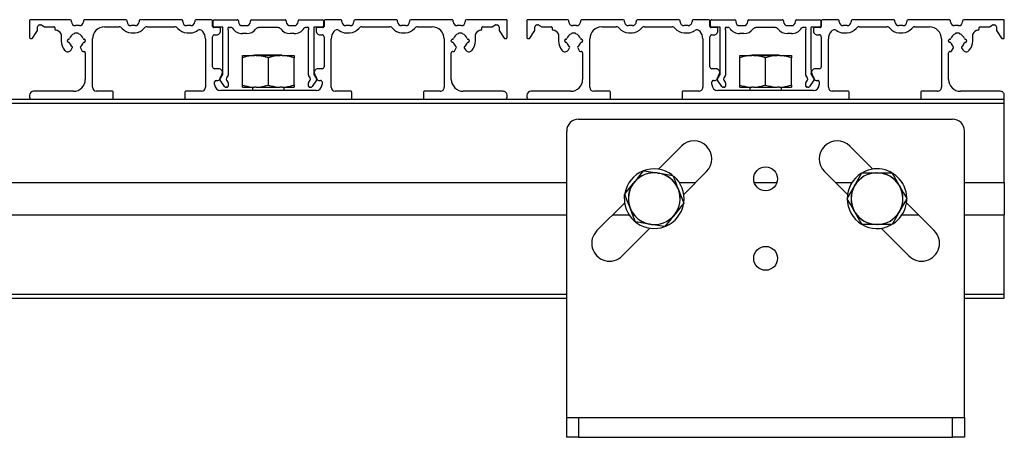
# Model space of a CAD drawing. Units: millimetres. Extents: x 995 to 1823, y 3 to 585.
# Drawn here: x 1208 to 1290, y 98 to 133 of the extents above; entities that cross this region are included whole.
import ezdxf

# ---------------------------------------------------------------- set-up
doc = ezdxf.new("R2010")
doc.units = ezdxf.units.MM

msp = doc.modelspace()

# ---------------------------------------------------------------- linework, layer by layer
at = {"color": 7, "linetype": 'Continuous', "lineweight": 25}
for p, q in [((1208.812, 133.358), (1208.812, 131.923)), ((1212.212, 133.424), (1208.878, 133.424)), ((1209.645, 132.99), (1209.739, 132.99)), ((1209.823, 132.968), (1210.056, 132.833)), ((1212.312, 133.257), (1212.312, 133.324)), ((1212.978, 132.924), (1212.645, 132.924)), ((1213.312, 133.324), (1213.312, 133.257)), ((1216.878, 133.424), (1213.412, 133.424)), ((1216.978, 133.257), (1216.978, 133.324)), ((1217.645, 132.924), (1217.312, 132.924)), ((1217.978, 133.324), (1217.978, 133.257)), ((1221.545, 133.424), (1218.078, 133.424)), ((1221.645, 133.257), (1221.645, 133.324)), ((1222.312, 132.924), (1221.978, 132.924)), ((1222.645, 133.324), (1222.645, 133.257)), ((1224.045, 133.424), (1222.745, 133.424)), ((1224.145, 132.858), (1224.145, 133.324)), ((1224.195, 132.908), (1224.195, 133.324)), ((1224.295, 133.424), (1226.212, 133.424)), ((1226.312, 133.324), (1226.312, 133.257)), ((1226.645, 132.924), (1226.978, 132.924)), ((1227.312, 133.257), (1227.312, 133.324)), ((1227.412, 133.424), (1230.212, 133.424)), ((1230.312, 133.324), (1230.312, 133.257)), ((1230.645, 132.924), (1230.978, 132.924)), ((1231.312, 133.257), (1231.312, 133.324)), ((1231.412, 133.424), (1233.328, 133.424)), ((1233.428, 133.324), (1233.428, 132.908)), ((1233.478, 133.324), (1233.478, 132.858)), ((1234.878, 133.424), (1233.578, 133.424)), ((1234.978, 133.257), (1234.978, 133.324)), ((1235.645, 132.924), (1235.312, 132.924)), ((1235.978, 133.324), (1235.978, 133.257)), ((1239.545, 133.424), (1236.078, 133.424)), ((1239.645, 133.257), (1239.645, 133.324)), ((1240.312, 132.924), (1239.978, 132.924)), ((1240.645, 133.324), (1240.645, 133.257)), ((1244.212, 133.424), (1240.745, 133.424)), ((1244.312, 133.257), (1244.312, 133.324)), ((1244.978, 132.924), (1244.645, 132.924)), ((1245.312, 133.324), (1245.312, 133.257)), ((1248.745, 133.424), (1245.412, 133.424)), ((1247.568, 132.833), (1247.801, 132.968)), ((1247.884, 132.99), (1247.978, 132.99)), ((1248.812, 131.923), (1248.812, 133.358)), ((1250.478, 133.358), (1250.478, 131.923)), ((1253.878, 133.424), (1250.545, 133.424)), ((1251.312, 132.99), (1251.406, 132.99)), ((1251.489, 132.968), (1251.722, 132.833)), ((1253.978, 133.257), (1253.978, 133.324)), ((1254.645, 132.924), (1254.312, 132.924)), ((1254.978, 133.324), (1254.978, 133.257)), ((1258.545, 133.424), (1255.078, 133.424)), ((1258.645, 133.257), (1258.645, 133.324)), ((1259.312, 132.924), (1258.978, 132.924)), ((1259.645, 133.324), (1259.645, 133.257)), ((1263.212, 133.424), (1259.745, 133.424)), ((1263.312, 133.257), (1263.312, 133.324)), ((1263.978, 132.924), (1263.645, 132.924)), ((1264.312, 133.324), (1264.312, 133.257)), ((1265.712, 133.424), (1264.412, 133.424)), ((1265.812, 132.858), (1265.812, 133.324)), ((1265.862, 132.908), (1265.862, 133.324)), ((1265.962, 133.424), (1267.878, 133.424)), ((1267.978, 133.324), (1267.978, 133.257)), ((1268.312, 132.924), (1268.645, 132.924)), ((1268.978, 133.257), (1268.978, 133.324)), ((1269.078, 133.424), (1271.878, 133.424)), ((1271.978, 133.324), (1271.978, 133.257)), ((1272.312, 132.924), (1272.645, 132.924)), ((1272.978, 133.257), (1272.978, 133.324)), ((1273.078, 133.424), (1274.995, 133.424)), ((1275.095, 133.324), (1275.095, 132.908)), ((1275.145, 133.324), (1275.145, 132.858)), ((1276.545, 133.424), (1275.245, 133.424)), ((1276.645, 133.257), (1276.645, 133.324)), ((1277.312, 132.924), (1276.978, 132.924)), ((1277.645, 133.324), (1277.645, 133.257)), ((1281.212, 133.424), (1277.745, 133.424)), ((1281.312, 133.257), (1281.312, 133.324)), ((1281.978, 132.924), (1281.645, 132.924)), ((1282.312, 133.324), (1282.312, 133.257)), ((1285.878, 133.424), (1282.412, 133.424)), ((1285.978, 133.257), (1285.978, 133.324)), ((1286.645, 132.924), (1286.312, 132.924)), ((1286.978, 133.324), (1286.978, 133.257)), ((1290.412, 133.424), (1287.078, 133.424)), ((1289.234, 132.833), (1289.467, 132.968)), ((1289.551, 132.99), (1289.645, 132.99)), ((1290.478, 131.923), (1290.478, 133.358)), ((1209.059, 131.877), (1209.422, 132.423)), ((1209.478, 132.608), (1209.478, 132.823)), ((1210.089, 132.824), (1210.849, 132.824)), ((1210.915, 132.758), (1210.915, 132.65)), ((1211.462, 132.172), (1211.462, 131.658)), ((1212.595, 132.324), (1212.861, 132.324)), ((1212.595, 132.294), (1212.595, 132.324)), ((1212.861, 132.324), (1212.861, 132.294)), ((1215.078, 132.824), (1216.303, 132.824)), ((1217.312, 132.324), (1217.645, 132.324)), ((1218.653, 132.824), (1220.97, 132.824)), ((1221.978, 132.324), (1222.312, 132.324)), ((1224.712, 132.758), (1224.245, 132.758)), ((1224.945, 132.808), (1224.295, 132.808)), ((1224.312, 132.158), (1224.478, 132.158)), ((1224.812, 132.491), (1224.812, 132.658)), ((1225.012, 129.306), (1225.012, 132.741)), ((1225.445, 132.583), (1225.445, 128.781)), ((1225.723, 132.758), (1225.62, 132.758)), ((1226.978, 132.258), (1226.645, 132.258)), ((1229.637, 132.758), (1227.987, 132.758)), ((1230.978, 132.258), (1230.645, 132.258)), ((1232.003, 132.758), (1231.9, 132.758)), ((1232.178, 128.781), (1232.178, 132.583)), ((1232.612, 132.741), (1232.612, 129.306)), ((1233.328, 132.808), (1232.678, 132.808)), ((1232.812, 132.658), (1232.812, 132.491)), ((1233.378, 132.758), (1232.912, 132.758)), ((1233.145, 132.158), (1233.312, 132.158)), ((1235.312, 132.324), (1235.645, 132.324)), ((1236.653, 132.824), (1238.97, 132.824)), ((1239.978, 132.324), (1240.312, 132.324)), ((1241.32, 132.824), (1242.545, 132.824)), ((1244.762, 132.324), (1245.028, 132.324)), ((1244.762, 132.294), (1244.762, 132.324)), ((1245.028, 132.324), (1245.028, 132.294)), ((1246.162, 131.658), (1246.162, 132.172)), ((1246.708, 132.65), (1246.708, 132.758)), ((1246.775, 132.824), (1247.534, 132.824)), ((1248.145, 132.823), (1248.145, 132.608)), ((1248.201, 132.423), (1248.565, 131.877)), ((1250.725, 131.877), (1251.089, 132.423)), ((1251.145, 132.608), (1251.145, 132.823)), ((1251.756, 132.824), (1252.515, 132.824)), ((1252.582, 132.758), (1252.582, 132.65)), ((1253.128, 132.172), (1253.128, 131.658)), ((1254.262, 132.324), (1254.528, 132.324)), ((1254.262, 132.294), (1254.262, 132.324)), ((1254.528, 132.324), (1254.528, 132.294)), ((1256.745, 132.824), (1257.97, 132.824)), ((1258.978, 132.324), (1259.312, 132.324)), ((1260.32, 132.824), (1262.637, 132.824)), ((1263.645, 132.324), (1263.978, 132.324)), ((1266.378, 132.758), (1265.912, 132.758)), ((1266.612, 132.808), (1265.962, 132.808)), ((1265.978, 132.158), (1266.145, 132.158)), ((1266.478, 132.491), (1266.478, 132.658)), ((1266.678, 129.306), (1266.678, 132.741)), ((1267.112, 132.583), (1267.112, 128.781)), ((1267.39, 132.758), (1267.287, 132.758)), ((1268.645, 132.258), (1268.312, 132.258)), ((1271.303, 132.758), (1269.653, 132.758)), ((1272.645, 132.258), (1272.312, 132.258)), ((1273.67, 132.758), (1273.567, 132.758)), ((1273.845, 128.781), (1273.845, 132.583)), ((1274.278, 132.741), (1274.278, 129.306)), ((1274.995, 132.808), (1274.345, 132.808)), ((1274.478, 132.658), (1274.478, 132.491)), ((1275.045, 132.758), (1274.578, 132.758)), ((1274.812, 132.158), (1274.978, 132.158)), ((1276.978, 132.324), (1277.312, 132.324)), ((1278.32, 132.824), (1280.637, 132.824)), ((1281.645, 132.324), (1281.978, 132.324)), ((1282.987, 132.824), (1284.212, 132.824)), ((1286.428, 132.324), (1286.695, 132.324)), ((1286.428, 132.294), (1286.428, 132.324)), ((1286.695, 132.324), (1286.695, 132.294)), ((1287.828, 131.658), (1287.828, 132.172)), ((1288.375, 132.65), (1288.375, 132.758)), ((1288.441, 132.824), (1289.201, 132.824)), ((1289.812, 132.823), (1289.812, 132.608)), ((1289.868, 132.423), (1290.231, 131.877)), ((1208.895, 131.84), (1208.989, 131.84)), ((1211.978, 131.624), (1211.978, 131.691)), ((1212.078, 131.791), (1212.092, 131.791)), ((1213.378, 131.524), (1213.364, 131.524)), ((1213.478, 131.691), (1213.478, 131.624)), ((1214.078, 127.758), (1214.078, 131.824)), ((1223.545, 131.824), (1223.545, 127.758)), ((1224.145, 129.479), (1224.145, 131.991)), ((1233.478, 131.991), (1233.478, 129.479)), ((1234.078, 127.758), (1234.078, 131.824)), ((1243.545, 131.824), (1243.545, 127.758)), ((1244.145, 131.624), (1244.145, 131.691)), ((1244.259, 131.524), (1244.245, 131.524)), ((1245.531, 131.791), (1245.545, 131.791)), ((1245.645, 131.691), (1245.645, 131.624)), ((1248.634, 131.84), (1248.728, 131.84)), ((1250.562, 131.84), (1250.656, 131.84)), ((1253.645, 131.624), (1253.645, 131.691)), ((1253.745, 131.791), (1253.759, 131.791)), ((1255.045, 131.524), (1255.031, 131.524)), ((1255.145, 131.691), (1255.145, 131.624)), ((1255.745, 127.758), (1255.745, 131.824)), ((1265.212, 131.824), (1265.212, 127.758)), ((1265.812, 129.479), (1265.812, 131.991)), ((1275.145, 131.991), (1275.145, 129.479)), ((1275.745, 127.758), (1275.745, 131.824)), ((1285.212, 131.824), (1285.212, 127.758)), ((1285.812, 131.624), (1285.812, 131.691)), ((1285.926, 131.524), (1285.912, 131.524)), ((1287.198, 131.791), (1287.212, 131.791)), ((1287.312, 131.691), (1287.312, 131.624)), ((1290.301, 131.84), (1290.395, 131.84)), ((1212.292, 130.903), (1212.389, 131.07)), ((1213.067, 131.07), (1213.226, 130.796)), ((1213.478, 130.657), (1213.478, 128.424)), ((1226.645, 130.232), (1226.645, 130.424)), ((1226.645, 130.424), (1227.651, 130.424)), ((1227.712, 130.491), (1227.645, 130.424)), ((1227.806, 130.424), (1227.651, 130.424)), ((1227.712, 130.491), (1228.262, 130.491)), ((1227.806, 130.424), (1229.817, 130.424)), ((1228.262, 130.491), (1229.912, 130.491)), ((1229.973, 130.424), (1229.817, 130.424)), ((1229.978, 130.424), (1229.912, 130.491)), ((1229.973, 130.424), (1230.978, 130.424)), ((1230.978, 130.424), (1230.978, 130.232)), ((1244.145, 128.424), (1244.145, 130.657)), ((1244.397, 130.796), (1244.556, 131.07)), ((1245.234, 131.07), (1245.331, 130.903)), ((1253.959, 130.903), (1254.056, 131.07)), ((1254.734, 131.07), (1254.892, 130.796)), ((1255.145, 130.657), (1255.145, 128.424)), ((1268.312, 130.232), (1268.312, 130.424)), ((1268.312, 130.424), (1269.317, 130.424)), ((1269.378, 130.491), (1269.312, 130.424)), ((1269.473, 130.424), (1269.317, 130.424)), ((1269.378, 130.491), (1269.928, 130.491)), ((1269.473, 130.424), (1271.484, 130.424)), ((1269.928, 130.491), (1271.578, 130.491)), ((1271.639, 130.424), (1271.484, 130.424)), ((1271.645, 130.424), (1271.578, 130.491)), ((1271.639, 130.424), (1272.645, 130.424)), ((1272.645, 130.424), (1272.645, 130.232)), ((1285.812, 128.424), (1285.812, 130.657)), ((1286.064, 130.796), (1286.222, 131.07)), ((1286.901, 131.07), (1286.997, 130.903)), ((1226.645, 127.95), (1226.645, 130.232)), ((1228.812, 127.95), (1228.812, 130.232)), ((1230.978, 127.95), (1230.978, 130.232)), ((1268.312, 127.95), (1268.312, 130.232)), ((1270.478, 127.95), (1270.478, 130.232)), ((1272.645, 127.95), (1272.645, 130.232)), ((1224.638, 129.313), (1224.312, 129.313)), ((1224.713, 128.395), (1224.95, 128.733)), ((1224.95, 129.115), (1224.911, 129.171)), ((1225.427, 128.723), (1225.304, 128.548)), ((1232.319, 128.548), (1232.196, 128.723)), ((1232.712, 129.171), (1232.673, 129.115)), ((1232.673, 128.733), (1232.91, 128.395)), ((1233.312, 129.313), (1232.985, 129.313)), ((1266.305, 129.313), (1265.978, 129.313)), ((1266.38, 128.395), (1266.616, 128.733)), ((1266.616, 129.115), (1266.578, 129.171)), ((1267.094, 128.723), (1266.971, 128.548)), ((1273.986, 128.548), (1273.863, 128.723)), ((1274.379, 129.171), (1274.34, 129.115)), ((1274.34, 128.733), (1274.577, 128.395)), ((1274.978, 129.313), (1274.652, 129.313)), ((1224.312, 127.991), (1224.312, 128.204)), ((1224.432, 128.324), (1224.577, 128.324)), ((1225.145, 127.829), (1224.775, 128.357)), ((1225.304, 128.357), (1225.427, 128.182)), ((1225.445, 128.124), (1225.445, 127.858)), ((1226.645, 127.758), (1226.645, 127.95)), ((1230.978, 127.95), (1230.978, 127.758)), ((1232.178, 127.858), (1232.178, 128.124)), ((1232.196, 128.182), (1232.319, 128.357)), ((1232.848, 128.357), (1232.478, 127.829)), ((1233.046, 128.324), (1233.192, 128.324)), ((1233.312, 128.204), (1233.312, 127.991)), ((1265.978, 127.991), (1265.978, 128.204)), ((1266.098, 128.324), (1266.243, 128.324)), ((1266.812, 127.829), (1266.442, 128.357)), ((1266.971, 128.357), (1267.094, 128.182)), ((1267.112, 128.124), (1267.112, 127.858)), ((1268.312, 127.758), (1268.312, 127.95)), ((1272.645, 127.95), (1272.645, 127.758)), ((1273.845, 127.858), (1273.845, 128.124)), ((1273.863, 128.182), (1273.986, 128.357)), ((1274.515, 128.357), (1274.145, 127.829)), ((1274.713, 128.324), (1274.858, 128.324)), ((1274.978, 128.204), (1274.978, 127.991)), ((1208.812, 127.091), (1208.812, 126.924)), ((1212.478, 127.424), (1209.145, 127.424)), ((1215.745, 127.424), (1214.412, 127.424)), ((1215.812, 126.824), (1215.812, 127.358)), ((1221.812, 127.358), (1221.812, 126.824)), ((1223.212, 127.424), (1221.878, 127.424)), ((1232.812, 127.491), (1224.812, 127.491)), ((1225.345, 127.758), (1225.282, 127.758)), ((1226.645, 127.758), (1227.651, 127.758)), ((1227.478, 127.758), (1227.478, 127.491)), ((1227.806, 127.758), (1227.651, 127.758)), ((1227.806, 127.758), (1229.817, 127.758)), ((1229.973, 127.758), (1229.817, 127.758)), ((1229.973, 127.758), (1230.978, 127.758)), ((1230.145, 127.491), (1230.145, 127.758)), ((1232.342, 127.758), (1232.278, 127.758)), ((1235.745, 127.424), (1234.412, 127.424)), ((1235.812, 126.824), (1235.812, 127.358)), ((1241.812, 127.358), (1241.812, 126.824)), ((1243.212, 127.424), (1241.878, 127.424)), ((1248.478, 127.424), (1245.145, 127.424)), ((1248.812, 126.924), (1248.812, 127.091)), ((1250.478, 127.091), (1250.478, 126.924)), ((1254.145, 127.424), (1250.812, 127.424)), ((1257.412, 127.424), (1256.078, 127.424)), ((1257.478, 126.824), (1257.478, 127.358)), ((1263.478, 127.358), (1263.478, 126.824)), ((1264.878, 127.424), (1263.545, 127.424)), ((1274.478, 127.491), (1266.478, 127.491)), ((1267.012, 127.758), (1266.948, 127.758)), ((1268.312, 127.758), (1269.317, 127.758)), ((1269.145, 127.758), (1269.145, 127.491)), ((1269.473, 127.758), (1269.317, 127.758)), ((1269.473, 127.758), (1271.484, 127.758)), ((1271.639, 127.758), (1271.484, 127.758)), ((1271.639, 127.758), (1272.645, 127.758)), ((1271.812, 127.491), (1271.812, 127.758)), ((1274.008, 127.758), (1273.945, 127.758)), ((1277.412, 127.424), (1276.078, 127.424)), ((1277.478, 126.824), (1277.478, 127.358)), ((1283.478, 127.358), (1283.478, 126.824)), ((1284.878, 127.424), (1283.545, 127.424)), ((1290.145, 127.424), (1286.812, 127.424)), ((1290.478, 126.924), (1290.478, 127.091)), ((1042.145, 126.424), (1290.478, 126.424)), ((1206.978, 126.758), (1208.978, 126.758)), ((1208.978, 126.758), (1215.745, 126.758)), ((1215.745, 126.758), (1221.878, 126.758)), ((1221.878, 126.758), (1235.745, 126.758)), ((1235.745, 126.758), (1241.878, 126.758)), ((1241.878, 126.758), (1248.645, 126.758)), ((1248.645, 126.758), (1250.645, 126.758)), ((1250.645, 126.758), (1257.412, 126.758)), ((1257.412, 126.758), (1263.545, 126.758)), ((1263.545, 126.758), (1277.412, 126.758)), ((1277.412, 126.758), (1283.545, 126.758)), ((1283.545, 126.758), (1290.312, 126.758)), ((1290.312, 126.758), (1290.478, 126.758)), ((1290.478, 126.424), (1290.478, 126.758)), ((1290.478, 119.774), (1290.478, 126.424)), ((1254.812, 125.091), (1286.145, 125.091)), ((1253.812, 100.091), (1253.812, 124.091)), ((1287.145, 100.091), (1287.145, 124.091)), ((1263.418, 122.818), (1261.498, 120.899)), ((1279.458, 120.899), (1277.539, 122.818)), ((1261.392, 120.579), (1261.481, 120.565)), ((1261.481, 120.565), (1261.569, 120.551)), ((1263.62, 118.778), (1265.539, 120.697)), ((1275.418, 120.697), (1277.337, 118.778)), ((1279.714, 120.591), (1279.804, 120.591)), ((1279.804, 120.591), (1279.893, 120.591)), ((1078.812, 119.774), (1253.812, 119.774)), ((1259.403, 119.715), (1259.459, 119.785)), ((1259.459, 119.785), (1259.515, 119.855)), ((1263.249, 119.774), (1264.616, 119.774)), ((1269.53, 119.774), (1271.427, 119.774)), ((1276.34, 119.774), (1277.707, 119.774)), ((1287.145, 119.774), (1290.478, 119.774)), ((1290.478, 119.774), (1290.478, 117.074)), ((1263.134, 119.287), (1263.166, 119.204)), ((1263.166, 119.204), (1263.199, 119.12)), ((1277.887, 119.423), (1277.931, 119.501)), ((1277.931, 119.501), (1277.976, 119.578)), ((1281.639, 119.592), (1281.684, 119.514)), ((1281.684, 119.514), (1281.729, 119.437)), ((1258.67, 118.071), (1256.347, 115.747)), ((1258.645, 118.424), (1258.668, 118.763)), ((1284.61, 115.747), (1282.286, 118.071)), ((1259.123, 117.645), (1259.091, 117.728)), ((1259.156, 117.561), (1259.123, 117.645)), ((1277.939, 117.334), (1277.894, 117.411)), ((1277.984, 117.257), (1277.939, 117.334)), ((1281.692, 117.348), (1281.647, 117.27)), ((1281.736, 117.426), (1281.692, 117.348)), ((1078.812, 117.074), (1253.812, 117.074)), ((1257.674, 117.074), (1259.041, 117.074)), ((1262.831, 117.063), (1262.775, 116.994)), ((1262.887, 117.133), (1262.831, 117.063)), ((1281.916, 117.074), (1283.283, 117.074)), ((1287.145, 117.074), (1290.478, 117.074)), ((1290.478, 110.424), (1290.478, 117.074)), ((1258.468, 113.626), (1260.791, 115.949)), ((1260.809, 116.284), (1260.721, 116.298)), ((1260.898, 116.27), (1260.809, 116.284)), ((1279.73, 116.257), (1278.569, 116.253)), ((1279.82, 116.258), (1279.73, 116.257)), ((1279.909, 116.258), (1279.82, 116.258)), ((1280.165, 115.949), (1282.489, 113.626)), ((1078.812, 110.424), (1253.812, 110.424)), ((1078.812, 110.091), (1253.812, 110.091)), ((1287.145, 110.424), (1290.478, 110.424)), ((1287.145, 110.091), (1290.478, 110.091)), ((1290.478, 110.091), (1290.478, 110.424)), ((1253.812, 98.424), (1253.812, 100.091)), ((1253.812, 100.091), (1254.812, 100.091)), ((1254.812, 100.091), (1254.812, 98.424)), ((1254.812, 100.091), (1286.145, 100.091)), ((1286.145, 98.424), (1286.145, 100.091)), ((1286.145, 100.091), (1287.145, 100.091)), ((1287.145, 100.091), (1287.145, 98.424)), ((1254.812, 98.424), (1253.812, 98.424)), ((1254.812, 98.424), (1286.145, 98.424)), ((1287.145, 98.424), (1286.145, 98.424))]:
    msp.add_line(p, q, dxfattribs=at)
at = {"color": 7, "linetype": 'Continuous', "lineweight": 25, "flags": 128}
for points in [[(1259.515, 119.855), (1259.733, 120.125), (1260.245, 120.758)], [(1260.245, 120.758), (1260.476, 120.722), (1261.392, 120.579)], [(1261.569, 120.551), (1261.912, 120.497), (1262.716, 120.371)], [(1277.976, 119.578), (1278.148, 119.879), (1278.553, 120.586)], [(1278.553, 120.586), (1278.787, 120.587), (1279.714, 120.591)], [(1279.893, 120.591), (1280.24, 120.592), (1281.055, 120.595)], [(1281.055, 120.595), (1281.274, 120.218), (1281.639, 119.592)], [(1258.673, 118.812), (1258.821, 118.994), (1259.403, 119.715)], [(1262.716, 120.371), (1262.873, 119.964), (1263.134, 119.287)], [(1259.091, 117.728), (1258.888, 118.254), (1258.673, 118.812)], [(1263.199, 119.12), (1263.401, 118.595), (1263.617, 118.037)], [(1277.31, 118.415), (1277.426, 118.618), (1277.887, 119.423)], [(1281.729, 119.437), (1282.013, 118.95), (1282.313, 118.433)], [(1263.617, 118.037), (1263.469, 117.854), (1262.887, 117.133)], [(1277.894, 117.411), (1277.611, 117.898), (1277.31, 118.415)], [(1282.313, 118.433), (1282.197, 118.23), (1281.736, 117.426)], [(1259.573, 116.477), (1259.416, 116.885), (1259.156, 117.561)], [(1278.569, 116.253), (1278.349, 116.63), (1277.984, 117.257)], [(1281.647, 117.27), (1281.475, 116.969), (1281.071, 116.262)], [(1260.721, 116.298), (1260.378, 116.351), (1259.573, 116.477)], [(1262.775, 116.994), (1262.557, 116.724), (1262.045, 116.09)], [(1262.045, 116.09), (1261.813, 116.126), (1260.898, 116.27)], [(1281.071, 116.262), (1280.836, 116.261), (1279.909, 116.258)]]:
    msp.add_lwpolyline(points, dxfattribs=at)
at = {"color": 7, "linetype": 'Continuous', "lineweight": 25}
for centre in [(1270.478, 120.091), (1270.478, 113.424)]:
    msp.add_circle(centre, 1, dxfattribs=at)
for centre, radius, start, end in [((1208.878, 133.358), 0.0667, 89.99872, 180.00021), ((1209.645, 132.823), 0.167, 90.00079, 179.99963), ((1209.739, 132.823), 0.167, 59.99938, 89.99988), ((1210.089, 132.891), 0.0667, 240.00281, 269.9965), ((1212.212, 133.324), 0.1, 0.00125, 89.99946), ((1212.645, 133.257), 0.333, 180.00052, 269.9997), ((1212.978, 133.257), 0.333, 270.0003, 359.99948), ((1213.412, 133.324), 0.1, 89.99853, 180.0036), ((1216.878, 133.324), 0.1, 0.00125, 89.99661), ((1217.312, 133.257), 0.333, 180.00052, 269.9997), ((1217.645, 133.257), 0.333, 270.0003, 359.99948), ((1218.078, 133.324), 0.1, 89.99853, 180.0036), ((1221.545, 133.324), 0.1, 359.9964, 90.00147), ((1221.978, 133.257), 0.333, 180.00052, 269.9997), ((1222.312, 133.257), 0.333, 270.0003, 359.99948), ((1222.745, 133.324), 0.1, 90.00054, 179.99875), ((1224.045, 133.324), 0.1, 0.00125, 89.99946), ((1224.245, 132.858), 0.1, 179.9964, 270.00147), ((1224.295, 133.324), 0.1, 90.00054, 179.99875), ((1224.295, 132.908), 0.1, 180.00125, 269.99946), ((1226.212, 133.324), 0.1, 359.9964, 90.00147), ((1226.645, 133.257), 0.333, 180.00052, 269.9997), ((1226.978, 133.257), 0.333, 270.0003, 359.99948), ((1227.412, 133.324), 0.1, 90.00054, 179.99875), ((1230.212, 133.324), 0.1, 359.9964, 90.00147), ((1230.645, 133.257), 0.333, 180.00052, 269.99884), ((1230.978, 133.257), 0.333, 270.00116, 359.99948), ((1231.412, 133.324), 0.1, 90.00825, 179.99389), ((1233.328, 133.324), 0.1, 0.00611, 89.99745), ((1233.328, 132.908), 0.1, 270.00255, 359.99389), ((1233.378, 132.858), 0.1, 269.99853, 0.0036), ((1233.578, 133.324), 0.1, 89.99853, 180.0036), ((1234.878, 133.324), 0.1, 359.9964, 90.00147), ((1235.312, 133.257), 0.333, 180.00052, 269.99884), ((1235.645, 133.257), 0.333, 270.00116, 359.99948), ((1236.078, 133.324), 0.1, 90.00255, 179.99389), ((1239.545, 133.324), 0.1, 359.9964, 90.00147), ((1239.978, 133.257), 0.333, 180.00052, 269.99884), ((1240.312, 133.257), 0.333, 270.00116, 359.99948), ((1240.745, 133.324), 0.1, 90.00255, 179.99389), ((1244.212, 133.324), 0.1, 359.9964, 90.00147), ((1244.645, 133.257), 0.333, 180.00052, 269.99884), ((1244.978, 133.257), 0.333, 270.00116, 359.99948), ((1245.412, 133.324), 0.1, 90.00255, 179.99389), ((1247.534, 132.891), 0.0666, 269.99937, 300.00558), ((1247.884, 132.823), 0.167, 89.99506, 120.00398), ((1247.978, 132.823), 0.167, 0.00037, 89.99921), ((1248.745, 133.358), 0.0667, 0.00708, 89.99399), ((1250.545, 133.358), 0.0667, 90.00601, 179.99292), ((1251.312, 132.823), 0.167, 90.00079, 179.99963), ((1251.406, 132.823), 0.167, 59.99602, 90.00494), ((1251.756, 132.891), 0.0666, 239.99442, 270.00063), ((1253.878, 133.324), 0.1, 0.00611, 89.99745), ((1254.312, 133.257), 0.333, 179.9976, 270.00176), ((1254.645, 133.257), 0.333, 269.99945, 359.99948), ((1255.078, 133.324), 0.1, 89.99853, 180.0036), ((1258.545, 133.324), 0.1, 0.00611, 89.99745), ((1258.978, 133.257), 0.333, 179.9976, 270.00176), ((1259.312, 133.257), 0.333, 269.99945, 359.99948), ((1259.745, 133.324), 0.1, 89.99853, 180.0036), ((1263.212, 133.324), 0.1, 0.00611, 89.99745), ((1263.645, 133.257), 0.333, 179.9976, 270.00176), ((1263.978, 133.257), 0.333, 269.99945, 359.99948), ((1264.412, 133.324), 0.1, 89.99853, 180.0036), ((1265.712, 133.324), 0.1, 359.9964, 90.00147), ((1265.912, 132.858), 0.1, 179.9964, 270.00147), ((1265.962, 133.324), 0.1, 89.99853, 180.0036), ((1265.962, 132.908), 0.1, 179.9964, 270.00147), ((1267.878, 133.324), 0.1, 0.00611, 89.99745), ((1268.312, 133.257), 0.333, 180.00052, 269.99884), ((1268.645, 133.257), 0.333, 270.00116, 359.99948), ((1269.078, 133.324), 0.1, 89.99853, 180.0036), ((1271.878, 133.324), 0.1, 359.9964, 90.00147), ((1272.312, 133.257), 0.333, 180.00052, 269.99884), ((1272.645, 133.257), 0.333, 270.00116, 359.99948), ((1273.078, 133.324), 0.1, 90.00825, 179.99389), ((1274.995, 133.324), 0.1, 0.00611, 89.99745), ((1274.995, 132.908), 0.1, 270.00255, 359.99389), ((1275.045, 132.858), 0.1, 269.99853, 0.0036), ((1275.245, 133.324), 0.1, 89.99853, 180.0036), ((1276.545, 133.324), 0.1, 359.9964, 90.00147), ((1276.978, 133.257), 0.333, 180.00052, 269.99884), ((1277.312, 133.257), 0.333, 270.00116, 359.99948), ((1277.745, 133.324), 0.1, 90.00255, 179.99389), ((1281.212, 133.324), 0.1, 359.9964, 90.00147), ((1281.645, 133.257), 0.333, 180.00052, 269.99884), ((1281.978, 133.257), 0.333, 270.00116, 359.99948), ((1282.412, 133.324), 0.1, 90.00255, 179.99389), ((1285.878, 133.324), 0.1, 359.9964, 90.00147), ((1286.312, 133.257), 0.333, 180.00052, 269.99884), ((1286.645, 133.257), 0.333, 270.00116, 359.99948), ((1287.078, 133.324), 0.1, 90.00255, 179.99389), ((1289.201, 132.891), 0.0666, 269.99937, 300.00558), ((1289.551, 132.823), 0.167, 89.99506, 120.00398), ((1289.645, 132.823), 0.167, 0.00037, 89.99921), ((1290.412, 133.358), 0.0667, 0.00708, 89.99399), ((1209.145, 132.608), 0.333, 326.31237, 359.99749), ((1210.849, 132.758), 0.0667, 359.99797, 89.99883), ((1211.046, 132.675), 0.133, 191.01874, 259.15705), ((1210.905, 131.939), 0.617, 28.89003, 79.16003), ((1211.328, 132.172), 0.133, 359.98897, 28.90217), ((1212.728, 131.658), 0.6, 107.43969, 162.56067), ((1212.528, 132.294), 0.0667, 287.44144, 0.00047), ((1212.928, 132.294), 0.0667, 179.99953, 252.55856), ((1212.728, 131.658), 0.6, 17.33619, 72.56123), ((1215.078, 131.824), 1, 89.99982, 180.00004), ((1216.303, 132.491), 0.333, 37.2473, 90.00032), ((1217.312, 133.257), 0.933, 217.24775, 270), ((1217.645, 133.257), 0.933, 270, 322.75225), ((1218.653, 132.491), 0.333, 89.99968, 142.7527), ((1220.97, 132.491), 0.333, 37.2473, 90.00032), ((1221.978, 133.257), 0.933, 217.24775, 270), ((1222.312, 133.257), 0.933, 270.00024, 306.55451), ((1223.066, 132.24), 0.333, 38.59029, 126.55534), ((1222.545, 131.824), 1, 359.99993, 38.5913), ((1224.312, 131.991), 0.167, 90.00079, 179.99963), ((1224.478, 132.491), 0.333, 269.9997, 0.00115), ((1224.712, 132.658), 0.1, 359.9964, 90.00147), ((1224.945, 132.741), 0.0667, 359.99797, 90.0031), ((1225.516, 132.687), 0.1, 58.60058, 211.40097), ((1225.345, 132.583), 0.1, 359.9996, 31.39711), ((1225.62, 132.858), 0.1, 238.59978, 270.0013), ((1225.723, 132.658), 0.1, 33.05414, 90.00139), ((1226.645, 133.257), 1, 213.05605, 269.99974), ((1226.978, 133.257), 1, 269.99988, 322.75235), ((1227.987, 132.491), 0.267, 90.00004, 142.75244), ((1229.637, 132.491), 0.267, 37.24959, 89.999), ((1230.645, 133.257), 1, 217.24711, 270.00037), ((1230.978, 133.257), 1, 270.00026, 326.94395), ((1231.9, 132.658), 0.1, 89.99861, 146.94586), ((1232.003, 132.858), 0.1, 269.9987, 301.40022), ((1232.108, 132.687), 0.1, 328.59979, 121.40073), ((1232.278, 132.583), 0.0999, 148.58302, 180.02027), ((1232.678, 132.741), 0.0667, 90.00419, 179.99475), ((1232.912, 132.658), 0.1, 89.99853, 180.0036), ((1233.145, 132.491), 0.333, 180.0003, 270.00055), ((1233.312, 131.991), 0.167, 0.00037, 89.99921), ((1235.078, 131.824), 1, 141.40712, 180.00165), ((1234.557, 132.24), 0.333, 53.44445, 141.41008), ((1235.312, 133.257), 0.933, 233.44549, 269.99976), ((1235.645, 133.257), 0.933, 270.00031, 322.75225), ((1236.653, 132.491), 0.333, 90.00291, 142.74946), ((1238.97, 132.491), 0.333, 37.2473, 90.00032), ((1239.978, 133.257), 0.933, 217.24775, 269.99969), ((1240.312, 133.257), 0.933, 270.00031, 322.75225), ((1241.32, 132.491), 0.333, 90.0012, 142.74946), ((1242.545, 131.824), 1, 0.00045, 89.99941), ((1244.895, 131.658), 0.6, 107.43964, 162.66366), ((1244.695, 132.294), 0.0667, 287.43454, 0.00155), ((1245.095, 132.294), 0.0667, 180.00061, 252.55167), ((1244.895, 131.658), 0.6, 17.43917, 72.56119), ((1246.295, 132.172), 0.133, 151.0858, 180.01477), ((1246.718, 131.939), 0.617, 100.83997, 151.10997), ((1246.577, 132.675), 0.133, 280.84787, 348.97634), ((1246.775, 132.758), 0.0667, 89.99815, 180.00932), ((1248.478, 132.608), 0.333, 180.00374, 213.68358), ((1250.812, 132.608), 0.333, 326.30833, 359.99871), ((1252.515, 132.758), 0.0667, 359.99068, 90.01039), ((1252.713, 132.675), 0.133, 191.02366, 259.15213), ((1252.572, 131.939), 0.617, 28.89003, 79.16003), ((1252.995, 132.172), 0.133, 0.01785, 28.88159), ((1254.395, 131.658), 0.6, 107.43881, 162.56083), ((1254.195, 132.294), 0.0667, 287.44833, 359.99939), ((1254.595, 132.294), 0.0667, 179.99845, 252.56546), ((1254.395, 131.658), 0.6, 17.33634, 72.56036), ((1256.745, 131.824), 1, 90.00059, 179.99955), ((1257.97, 132.491), 0.333, 37.25054, 89.9988), ((1258.978, 133.257), 0.933, 217.24775, 269.99969), ((1259.312, 133.257), 0.933, 269.9997, 322.75225), ((1260.32, 132.491), 0.333, 89.99968, 142.7527), ((1262.637, 132.491), 0.333, 37.25054, 89.9988), ((1263.645, 133.257), 0.933, 217.24775, 269.99969), ((1263.978, 133.257), 0.933, 269.99964, 306.55451), ((1264.733, 132.24), 0.333, 38.58992, 126.55555), ((1264.212, 131.824), 1, 0.00151, 38.58972), ((1265.978, 131.991), 0.167, 90.00079, 179.99963), ((1266.145, 132.491), 0.333, 269.99945, 359.9997), ((1266.378, 132.658), 0.1, 0.00611, 89.99745), ((1266.612, 132.741), 0.0667, 359.99068, 90.00185), ((1267.182, 132.687), 0.1, 58.59927, 211.40021), ((1267.012, 132.583), 0.0999, 359.97973, 31.41698), ((1267.286, 132.857), 0.0999, 238.5886, 270.00678), ((1267.39, 132.658), 0.1, 33.05414, 90.00139), ((1268.312, 133.257), 1, 213.05605, 269.99974), ((1268.645, 133.257), 1, 270.00071, 322.75181), ((1269.653, 132.491), 0.267, 90.00207, 142.75041), ((1271.303, 132.491), 0.267, 37.24959, 89.99793), ((1272.312, 133.257), 1, 217.24711, 270.00037), ((1272.645, 133.257), 1, 270.00026, 326.94395), ((1273.567, 132.658), 0.1, 89.99861, 146.94586), ((1273.67, 132.858), 0.1, 269.9987, 301.40022), ((1273.774, 132.687), 0.1, 328.59979, 121.40073), ((1273.945, 132.583), 0.0999, 148.58302, 180.02027), ((1274.345, 132.741), 0.0667, 90.00419, 179.99475), ((1274.578, 132.658), 0.1, 89.99853, 180.0036), ((1274.812, 132.491), 0.333, 180.0003, 270.00055), ((1274.978, 131.991), 0.167, 0.00037, 89.99921), ((1276.745, 131.824), 1, 141.40712, 180.00165), ((1276.224, 132.24), 0.333, 53.44445, 141.41008), ((1276.978, 133.257), 0.933, 233.44549, 269.99976), ((1277.312, 133.257), 0.933, 270.00031, 322.75225), ((1278.32, 132.491), 0.333, 90.00291, 142.74946), ((1280.637, 132.491), 0.333, 37.2473, 90.00032), ((1281.645, 133.257), 0.933, 217.24775, 269.99969), ((1281.978, 133.257), 0.933, 270.00031, 322.75225), ((1282.987, 132.491), 0.333, 90.0012, 142.74946), ((1284.212, 131.824), 1, 0.00045, 89.99941), ((1286.562, 131.658), 0.6, 107.43964, 162.66366), ((1286.362, 132.294), 0.0667, 287.43454, 0.00155), ((1286.761, 132.294), 0.0667, 180.00061, 252.55167), ((1286.562, 131.658), 0.6, 17.43917, 72.56119), ((1287.961, 132.172), 0.133, 151.0858, 180.01477), ((1288.385, 131.939), 0.617, 100.83997, 151.10997), ((1288.244, 132.675), 0.133, 280.84787, 348.97634), ((1288.441, 132.758), 0.0667, 89.99815, 180.00932), ((1290.145, 132.608), 0.333, 180.00374, 213.68358), ((1208.895, 131.923), 0.0833, 180.00067, 269.99848), ((1208.989, 131.923), 0.0833, 269.99932, 326.30796), ((1212.728, 131.658), 1.267, 180.001, 219.07444), ((1212.078, 131.691), 0.1, 90.00054, 179.99875), ((1212.078, 131.624), 0.1, 180.00251, 274.79086), ((1212.092, 131.458), 0.0667, 17.85117, 94.68581), ((1212.092, 131.857), 0.0667, 270.00119, 342.55836), ((1212.728, 131.658), 0.6, 197.33639, 232.99427), ((1212.317, 131.112), 0.0833, 329.99956, 52.99785), ((1213.14, 131.112), 0.0833, 127.00215, 210.00044), ((1212.728, 131.658), 0.6, 307.00494, 342.56024), ((1213.364, 131.857), 0.0667, 197.85089, 274.68227), ((1213.364, 131.458), 0.0667, 89.99348, 162.56607), ((1213.378, 131.691), 0.1, 359.99812, 94.79525), ((1213.378, 131.624), 0.1, 270.00054, 359.99875), ((1244.245, 131.691), 0.1, 85.2072, 180.00204), ((1244.245, 131.624), 0.1, 179.9964, 270.00147), ((1244.259, 131.857), 0.0667, 265.31419, 342.14883), ((1244.259, 131.458), 0.0667, 17.43393, 90.00225), ((1244.895, 131.658), 0.6, 197.44177, 232.99432), ((1244.484, 131.112), 0.0833, 330.00839, 52.98901), ((1245.306, 131.112), 0.0833, 126.99332, 210.00927), ((1244.895, 131.657), 0.6, 307.00499, 342.66562), ((1245.531, 131.857), 0.0667, 197.43393, 270.00225), ((1245.531, 131.458), 0.0667, 85.3278, 162.13522), ((1245.545, 131.624), 0.1, 265.21107, 359.99294), ((1245.545, 131.691), 0.1, 0.00611, 89.99745), ((1244.895, 131.657), 1.267, 320.9231, 0.00146), ((1248.634, 131.923), 0.0833, 213.68561, 270.0071), ((1248.728, 131.923), 0.0833, 269.99811, 359.99933), ((1250.562, 131.923), 0.0833, 180.00067, 270.00189), ((1250.656, 131.923), 0.0834, 270.00575, 326.30153), ((1254.395, 131.657), 1.267, 179.99854, 219.0769), ((1253.745, 131.691), 0.1, 89.99853, 180.0036), ((1253.745, 131.624), 0.1, 179.99828, 274.79771), ((1253.759, 131.458), 0.0667, 17.85061, 94.67874), ((1253.759, 131.857), 0.0667, 270.00463, 342.55065), ((1254.395, 131.658), 0.6, 197.3384, 232.99353), ((1253.984, 131.112), 0.0833, 329.99073, 53.00668), ((1254.806, 131.112), 0.0833, 127.01099, 209.99161), ((1254.395, 131.657), 0.6, 307.0042, 342.56225), ((1255.031, 131.458), 0.0667, 90.00463, 162.55065), ((1255.031, 131.857), 0.0667, 197.85117, 274.68581), ((1255.045, 131.691), 0.1, 359.99796, 94.7928), ((1255.045, 131.624), 0.1, 269.99853, 0.0036), ((1285.912, 131.691), 0.1, 85.2072, 180.00204), ((1285.912, 131.624), 0.1, 179.9964, 270.00147), ((1285.925, 131.857), 0.0667, 265.31419, 342.14883), ((1285.926, 131.458), 0.0667, 17.43393, 90.00225), ((1286.562, 131.658), 0.6, 197.44177, 232.99432), ((1286.15, 131.112), 0.0833, 330.00839, 52.98901), ((1286.973, 131.112), 0.0833, 126.99332, 210.00927), ((1286.562, 131.657), 0.6, 307.00499, 342.66562), ((1287.198, 131.857), 0.0667, 197.43393, 270.00225), ((1287.198, 131.458), 0.0667, 85.3278, 162.13522), ((1287.212, 131.624), 0.1, 265.21107, 359.99294), ((1287.212, 131.691), 0.1, 0.00611, 89.99745), ((1286.562, 131.657), 1.267, 320.9231, 0.00146), ((1290.301, 131.923), 0.0833, 213.68561, 270.0071), ((1290.395, 131.923), 0.0833, 269.99811, 359.99933), ((1212.004, 131.069), 0.333, 219.07546, 329.99977), ((1213.312, 130.846), 0.1, 209.99923, 289.24022), ((1213.378, 130.657), 0.1, 0.00161, 109.23842), ((1244.245, 130.657), 0.1, 70.76303, 179.99897), ((1244.311, 130.846), 0.1, 250.75896, 330.00004), ((1245.619, 131.069), 0.333, 210.00036, 320.92441), ((1253.67, 131.069), 0.333, 219.07469, 330.0007), ((1254.979, 130.846), 0.1, 209.99996, 289.24104), ((1255.045, 130.657), 0.1, 0.00103, 109.23697), ((1285.912, 130.657), 0.1, 70.76303, 179.99897), ((1285.978, 130.846), 0.1, 250.75896, 330.00004), ((1287.286, 131.069), 0.333, 210.00036, 320.92441), ((1224.312, 129.479), 0.167, 180.00037, 269.99921), ((1224.638, 128.979), 0.333, 35.00075, 89.99902), ((1223.678, 129.306), 1.333, 325.30688, 359.99981), ((1224.677, 128.924), 0.333, 325.00098, 34.99902), ((1225.345, 128.781), 0.0999, 324.98462, 0.0146), ((1232.278, 128.781), 0.1, 180.00691, 214.98485), ((1233.945, 129.306), 1.333, 179.99983, 214.6909), ((1232.946, 128.924), 0.333, 145.00098, 214.99902), ((1232.985, 128.979), 0.333, 90.00259, 144.99764), ((1233.312, 129.479), 0.167, 270.00079, 359.99963), ((1265.978, 129.479), 0.167, 180.00037, 269.99921), ((1266.305, 128.979), 0.333, 35.00236, 89.99912), ((1265.345, 129.306), 1.333, 325.30652, 0.00085), ((1266.343, 128.924), 0.333, 325.00098, 34.99902), ((1267.012, 128.781), 0.1, 325.01515, 359.99309), ((1273.945, 128.781), 0.1, 180.00691, 214.98485), ((1275.612, 129.306), 1.333, 179.99983, 214.6909), ((1274.613, 128.924), 0.333, 145.00098, 214.99902), ((1274.652, 128.979), 0.333, 90.00259, 144.99764), ((1274.978, 129.479), 0.167, 270.00079, 359.99963), ((1212.478, 128.424), 1, 270.0001, 0.00004), ((1224.432, 128.204), 0.12, 90.00095, 179.99964), ((1224.812, 127.991), 0.5, 180.00032, 269.99953), ((1224.577, 128.491), 0.167, 269.99971, 325.00004), ((1224.912, 128.453), 0.167, 145.3075, 215.00925), ((1225.441, 128.453), 0.167, 145.00152, 214.99848), ((1225.345, 128.124), 0.0999, 359.9854, 35.01538), ((1232.278, 128.124), 0.1, 145.01515, 179.99309), ((1232.183, 128.453), 0.167, 325.00152, 34.99848), ((1232.812, 127.991), 0.5, 269.9999, 359.99968), ((1232.712, 128.453), 0.167, 325.00002, 34.69516), ((1233.046, 128.491), 0.167, 215.00318, 269.99877), ((1233.192, 128.204), 0.12, 0.00036, 90.00142), ((1245.145, 128.424), 1, 179.99947, 270.00038), ((1254.145, 128.424), 1, 270.00059, 359.99955), ((1266.098, 128.204), 0.12, 89.99858, 179.99964), ((1266.478, 127.991), 0.5, 180.00032, 270.0001), ((1266.243, 128.491), 0.167, 269.9982, 325.00326), ((1266.578, 128.453), 0.167, 145.31294, 215.00381), ((1267.107, 128.453), 0.167, 145.00152, 214.99848), ((1267.012, 128.124), 0.1, 0.00691, 34.98485), ((1273.945, 128.124), 0.1, 145.01515, 179.99309), ((1273.849, 128.453), 0.167, 325.00152, 34.99848), ((1274.478, 127.991), 0.5, 269.9999, 359.99968), ((1274.378, 128.453), 0.167, 325.00002, 34.69516), ((1274.713, 128.491), 0.167, 215.00318, 269.99877), ((1274.858, 128.204), 0.12, 0.00036, 90.00142), ((1286.812, 128.424), 1, 179.99947, 270.00038), ((1209.145, 127.091), 0.333, 90.0003, 179.9997), ((1214.412, 127.758), 0.333, 180.00052, 269.9997), ((1215.745, 127.358), 0.0667, 359.99979, 90.00128), ((1221.878, 127.358), 0.0667, 90.00299, 180.00021), ((1223.212, 127.758), 0.333, 270.0003, 359.99948), ((1225.282, 127.924), 0.167, 214.99783, 270.00154), ((1225.345, 127.858), 0.1, 269.99853, 0.0036), ((1232.278, 127.858), 0.1, 179.9964, 270.00147), ((1232.342, 127.924), 0.167, 269.99846, 325.00217), ((1234.412, 127.758), 0.333, 180.00052, 269.99884), ((1235.745, 127.358), 0.0667, 0.00708, 89.99399), ((1241.878, 127.358), 0.0667, 89.99143, 180.0075), ((1243.212, 127.758), 0.333, 269.99945, 359.99948), ((1248.478, 127.091), 0.333, 0.0003, 90.00055), ((1250.812, 127.091), 0.333, 90.00116, 179.9997), ((1256.078, 127.758), 0.333, 180.00052, 269.99884), ((1257.412, 127.358), 0.0667, 0.00708, 89.99399), ((1263.545, 127.358), 0.0667, 89.99143, 180.0075), ((1264.878, 127.758), 0.333, 269.99945, 359.99948), ((1266.948, 127.924), 0.167, 214.99783, 270.00154), ((1267.012, 127.858), 0.1, 269.99853, 0.0036), ((1273.945, 127.858), 0.1, 179.9964, 270.00147), ((1274.008, 127.924), 0.167, 269.99846, 325.00217), ((1276.078, 127.758), 0.333, 180.00052, 269.99884), ((1277.412, 127.358), 0.0667, 0.00708, 89.99399), ((1283.545, 127.358), 0.0667, 89.99143, 180.0075), ((1284.878, 127.758), 0.333, 269.99945, 359.99948), ((1290.145, 127.091), 0.333, 0.0003, 90.00055), ((1208.978, 126.924), 0.167, 179.99994, 269.99921), ((1215.745, 126.824), 0.0667, 269.9969, 0.00203), ((1221.878, 126.824), 0.0667, 179.99797, 269.99883), ((1235.745, 126.824), 0.0667, 270.00419, 359.99475), ((1241.878, 126.824), 0.0667, 179.99068, 270.01039), ((1248.645, 126.924), 0.167, 270.00079, 0.00006), ((1250.645, 126.924), 0.167, 179.99994, 269.99921), ((1257.412, 126.824), 0.0667, 270.00419, 359.99475), ((1263.545, 126.824), 0.0667, 179.99068, 270.01039), ((1277.412, 126.824), 0.0667, 270.00419, 359.99475), ((1283.545, 126.824), 0.0667, 179.99068, 270.01039), ((1290.312, 126.924), 0.167, 270.00079, 0.00006), ((1254.812, 124.091), 1, 89.99996, 179.99965), ((1286.145, 124.091), 1, 0.00035, 90.00004), ((1264.478, 121.758), 1.5, 315.00004, 134.99994), ((1276.478, 121.758), 1.5, 45.00009, 224.99993), ((1261.145, 118.424), 2.5, 53.26333, 169.95877), ((1261.145, 118.424), 2.167, 81.08867, 141.08831), ((1261.145, 118.424), 2.169, 83.45613, 138.72103), ((1261.145, 118.424), 2.167, 21.08836, 81.0886), ((1261.145, 118.424), 2.169, 23.4564, 78.72076), ((1279.812, 118.424), 2.5, 121.4237, 180.00031), ((1279.812, 118.424), 2.167, 90.21168, 150.21113), ((1279.812, 118.424), 2.169, 92.57928, 147.8436), ((1279.812, 118.424), 2.5, 302.16889, 118.38842), ((1279.812, 118.424), 2.167, 30.21164, 90.21136), ((1279.812, 118.424), 2.169, 32.57887, 87.84395), ((1261.145, 118.424), 2.169, 143.45659, 198.72076), ((1261.145, 118.424), 2.167, 141.08917, 201.08792), ((1261.145, 118.424), 2.5, 352.20354, 49.29949), ((1261.145, 118.424), 2.167, 321.08821, 21.08889), ((1261.145, 118.424), 2.169, 323.4558, 18.72099), ((1279.812, 118.424), 2.168, 152.57892, 207.8444), ((1279.812, 118.424), 2.167, 150.21213, 210.21082), ((1279.812, 118.424), 2.167, 330.21213, 30.21082), ((1279.812, 118.424), 2.168, 332.57892, 27.8444), ((1261.145, 118.424), 2.5, 179.99987, 290.21466), ((1261.145, 118.424), 2.5, 292.66027, 349.9591), ((1279.812, 118.424), 2.5, 179.99993, 298.0649), ((1261.145, 118.424), 2.167, 201.08892, 261.08836), ((1261.145, 118.424), 2.169, 203.4564, 258.72075), ((1279.812, 118.424), 2.167, 210.21164, 270.21136), ((1279.812, 118.424), 2.169, 212.57886, 267.84396), ((1279.812, 118.424), 2.167, 270.21168, 330.21114), ((1279.812, 118.424), 2.169, 272.57928, 327.84362), ((1261.145, 118.424), 2.167, 261.08846, 321.08871), ((1261.145, 118.424), 2.169, 263.45615, 318.72101), ((1257.407, 114.686), 1.5, 134.99972, 315.00026), ((1283.549, 114.686), 1.5, 224.99986, 45.00017)]:
    msp.add_arc(centre, radius, start, end, dxfattribs=at)
for points, knots in [([(1227.651, 130.424), (1227.55, 130.418), (1227.208, 130.399), (1226.878, 130.301), (1226.645, 130.232)], [0, 0, 0, 0, 0.293573, 1, 1, 1, 1]), ([(1228.812, 130.232), (1228.744, 130.254), (1228.419, 130.359), (1228.077, 130.395), (1227.806, 130.424)], [0, 0, 0, 0, 0.207253, 1, 1, 1, 1]), ([(1229.817, 130.424), (1229.717, 130.418), (1229.375, 130.399), (1229.045, 130.301), (1228.812, 130.232)], [0, 0, 0, 0, 0.293573, 1, 1, 1, 1]), ([(1230.978, 130.232), (1230.911, 130.254), (1230.585, 130.359), (1230.243, 130.395), (1229.973, 130.424)], [0, 0, 0, 0, 0.207253, 1, 1, 1, 1]), ([(1269.317, 130.424), (1269.217, 130.418), (1268.875, 130.399), (1268.545, 130.301), (1268.312, 130.232)], [0, 0, 0, 0, 0.293573, 1, 1, 1, 1]), ([(1270.478, 130.232), (1270.411, 130.254), (1270.085, 130.359), (1269.743, 130.395), (1269.473, 130.424)], [0, 0, 0, 0, 0.207253, 1, 1, 1, 1]), ([(1271.484, 130.424), (1271.384, 130.418), (1271.041, 130.399), (1270.711, 130.301), (1270.478, 130.232)], [0, 0, 0, 0, 0.293573, 1, 1, 1, 1]), ([(1272.645, 130.232), (1272.577, 130.254), (1272.252, 130.359), (1271.91, 130.395), (1271.639, 130.424)], [0, 0, 0, 0, 0.207253, 1, 1, 1, 1]), ([(1226.645, 127.95), (1226.712, 127.928), (1227.038, 127.822), (1227.38, 127.786), (1227.651, 127.758)], [0, 0, 0, 0, 0.207253, 1, 1, 1, 1]), ([(1227.806, 127.758), (1227.906, 127.763), (1228.249, 127.783), (1228.579, 127.881), (1228.812, 127.95)], [0, 0, 0, 0, 0.293573, 1, 1, 1, 1]), ([(1228.812, 127.95), (1228.879, 127.928), (1229.205, 127.822), (1229.546, 127.786), (1229.817, 127.758)], [0, 0, 0, 0, 0.207253, 1, 1, 1, 1]), ([(1229.973, 127.758), (1230.073, 127.763), (1230.415, 127.783), (1230.745, 127.881), (1230.978, 127.95)], [0, 0, 0, 0, 0.293573, 1, 1, 1, 1]), ([(1268.312, 127.95), (1268.379, 127.928), (1268.705, 127.822), (1269.046, 127.786), (1269.317, 127.758)], [0, 0, 0, 0, 0.207253, 1, 1, 1, 1]), ([(1269.473, 127.758), (1269.573, 127.763), (1269.915, 127.783), (1270.245, 127.881), (1270.478, 127.95)], [0, 0, 0, 0, 0.293573, 1, 1, 1, 1]), ([(1270.478, 127.95), (1270.546, 127.928), (1270.871, 127.822), (1271.213, 127.786), (1271.484, 127.758)], [0, 0, 0, 0, 0.207253, 1, 1, 1, 1]), ([(1271.639, 127.758), (1271.74, 127.763), (1272.082, 127.783), (1272.412, 127.881), (1272.645, 127.95)], [0, 0, 0, 0, 0.293573, 1, 1, 1, 1])]:
    msp.add_open_spline(points, degree=3, knots=knots, dxfattribs=at)

doc.saveas('drawing.dxf')
